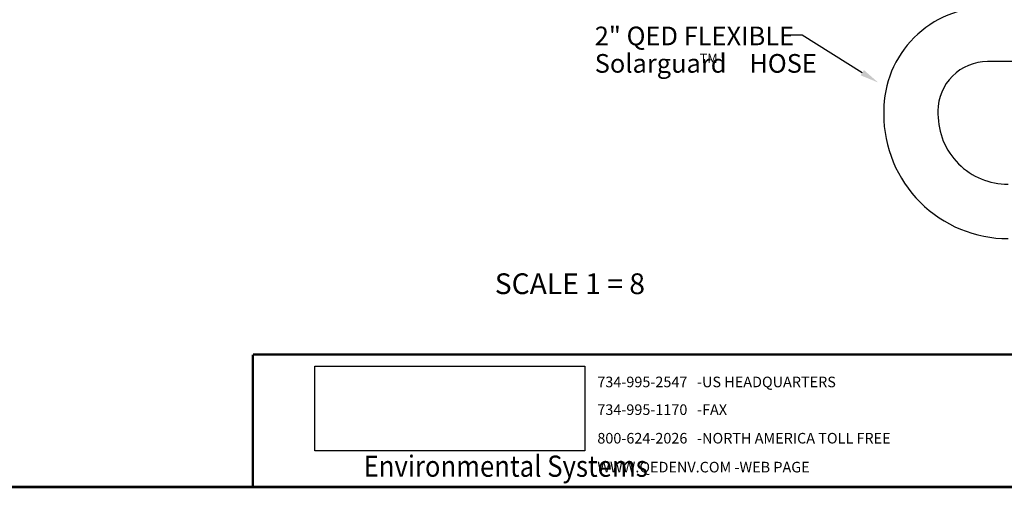
# Model space of a CAD drawing. Units: inches. Extents: x 0 to 16.8, y 0 to 10.9.
# Drawn here: x 6.1 to 12.1, y 0 to 2.8 of the extents above; entities that cross this region are included whole.
import ezdxf

# ---------------------------------------------------------------- set-up
doc = ezdxf.new("R2010")
doc.units = ezdxf.units.IN
doc.header["$LTSCALE"] = 0.2
doc.header["$MEASUREMENT"] = 0
doc.styles.add('logo', font='ARIALN.TTF')
doc.styles.add('ROMANT', font='romant')
picture_1 = doc.add_image_def('image1.png', size_in_pixel=(1597, 502))

# ---------------------------------------------------------------- blocks, each defined once
blk = doc.blocks.new('new logo A vert')
at = {"style": 'ROMANT'}
for s, p in [('734-995-2547   -US HEADQUARTERS', (-2.2994, -0.1579)), ('734-995-1170   -FAX', (-2.2994, -0.3097)), ('800-624-2026   -NORTH AMERICA TOLL FREE', (-2.2994, -0.4662)), ('WWW.QEDENV.COM -WEB PAGE', (-2.2994, -0.6245))]:
    blk.add_text(s, height=0.057949, dxfattribs=at).set_placement(p)
at = {"linetype": 'Continuous', "lineweight": 0, "style": 'logo', "width": 0.89}
blk.add_text('Environmental Systems', height=0.116161, dxfattribs=at).set_placement((-3.5809, -0.6485))
image = blk.add_image(picture_1, insert=(-3.8487, -0.507), size_in_units=(1.4802, 0.4653))
image.dxf.flags = 7

msp = doc.modelspace()

# ---------------------------------------------------------------- linework, layer by layer
for p, q in [((10.8493, 2.7457), (10.7368, 2.7457)), ((11.2124, 2.5202), (10.8493, 2.7457))]:
    msp.add_line(p, q)
at = {"const_width": 0.0153}
msp.add_lwpolyline([(0.1494, 10.8492), (16.147, 10.8492, -0.414214), (16.2798, 10.7164), (16.2798, 0.1561, -0.414214), (16.147, 0.0232), (0.1494, 0.0232, -0.414214), (0.0166, 0.1561), (0.0166, 10.7164, -0.414214)], format="xyb", close=True, dxfattribs=at)
for points in [[(12.4947, 2.9143), (11.9665, 2.9143, 0.414214), (11.3415, 2.2893), (11.3415, 2.2702, 0.414214), (12.0915, 1.5202)], [(12.4947, 2.587), (11.9665, 2.587, 0.414214), (11.6688, 2.2893), (11.6688, 2.2702, 0.414214), (12.0915, 1.8475, 0.414214)]]:
    msp.add_lwpolyline(points, format="xyb")
at = {"const_width": 0.0145}
for points in [[(7.5372, 0.8214), (16.2798, 0.8214)], [(7.5372, 0.8214), (16.2798, 0.8214)], [(7.5372, 0.0232), (7.5372, 0.8214)]]:
    msp.add_lwpolyline(points, dxfattribs=at)
msp.add_solid([(11.2025, 2.5042), (11.2222, 2.5361), (11.3079, 2.4608)])

# ---------------------------------------------------------------- block references
at = {"xscale": 1.1, "yscale": 1.1, "zscale": 1.1}
msp.add_blockref('new logo A vert', (12.1437, 0.7983), dxfattribs=at)

# ---------------------------------------------------------------- texts
at = {"color": 7, "style": 'logo'}
for s, height, p in [('2" QED FLEXIBLE  ', 0.1125, (9.5985, 2.6853)), ('Solarguard    HOSE', 0.1125, (9.5985, 2.52)), ('TM', 0.05625, (10.2312, 2.5776)), ('%%USCALE 1 = 8', 0.125, (8.9959, 1.1858))]:
    msp.add_text(s, height=height, dxfattribs=at).set_placement(p)

doc.saveas('drawing.dxf')
